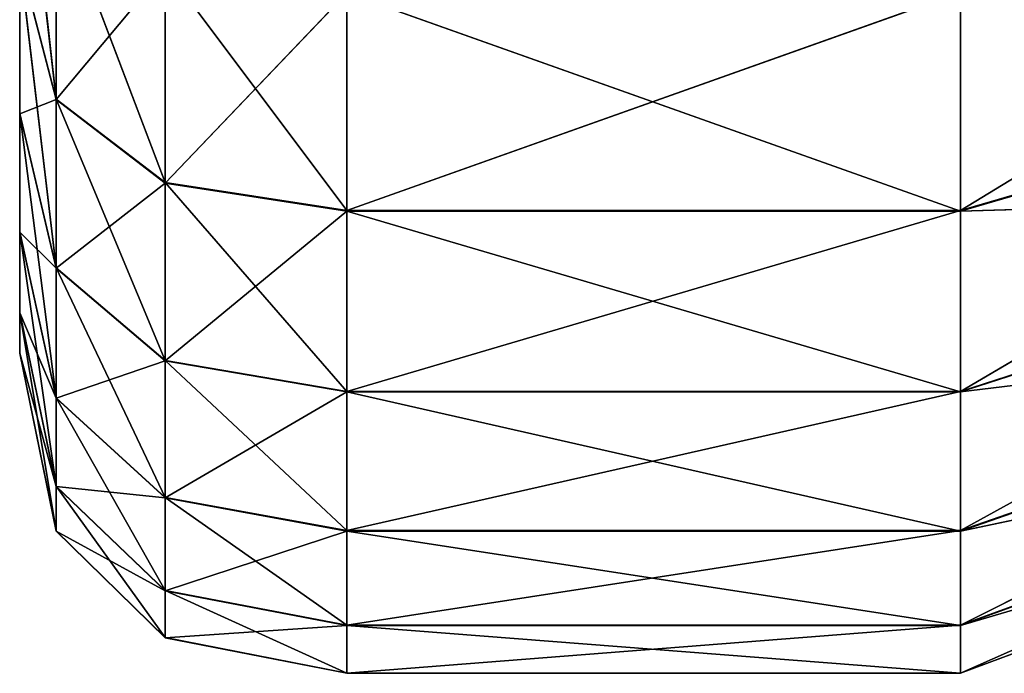
# Model space of a CAD drawing. Extents: x -434 to 496, y -460 to 477.
# Drawn here: x -245 to -240, y -140 to -137 of the extents above; entities that cross this region are included whole.
import ezdxf

# ---------------------------------------------------------------- set-up
doc = ezdxf.new("R2010")
doc.units = 0
doc.header["$MEASUREMENT"] = 0
doc.layers.get('0').update_dxf_attribs({"color": 13, "linetype": 'CONTINUOUS'})

# ---------------------------------------------------------------- blocks, each defined once
blk = doc.blocks.new('GROUP_12')
for p, q in [((0, 2.6823, 5.9152), (0, 11.5679, 1.636)), ((0.1741, 6.0943, 1.6352), (0, 7.683, 1.9272)), ((7.4471, 7.5536, 1.5074), (4.5069, 5.7977, 1.0193)), ((0.6964, 5.8719, 1.1732), (0.1741, 7.4311, 1.1106)), ((0.1741, 6.0943, 1.6352), (0.1741, 7.4311, 1.1106)), ((1.5668, 5.7977, 1.0193), (0.6964, 7.28, 0.6206)), ((0.6964, 5.8719, 1.1732), (0.6964, 7.28, 0.6206)), ((1.5668, 7.2296, 0.4572), (1.5668, 5.7977, 1.0193)), ((4.5069, 7.2296, 0.4572), (1.5668, 5.7977, 1.0193)), ((4.5069, 5.7977, 1.0193), (4.5069, 7.2296, 0.4572)), ((0, 6.4651, 2.4052), (0, 5.3321, 3.0593)), ((0, 4.3092, 3.8751), (0, 6.4651, 2.4052)), ((0, 2.6823, 5.9152), (0, 6.4651, 2.4052)), ((0, 6.4651, 2.4052), (0.1741, 6.0943, 1.6352)), ((0.1741, 4.8507, 2.3532), (0, 6.4651, 2.4052)), ((4.5069, 5.7977, 1.0193), (7.4471, 6.2746, 2.0094)), ((7.4471, 6.2746, 2.0094), (4.5069, 4.4655, 1.7884)), ((0.1741, 6.0943, 1.6352), (0.6964, 5.8719, 1.1732)), ((0.6964, 4.5618, 1.9296), (0.1741, 6.0943, 1.6352)), ((0.1741, 4.8507, 2.3532), (0.1741, 6.0943, 1.6352)), ((0.6964, 5.8719, 1.1732), (1.5668, 5.7977, 1.0193)), ((1.5668, 4.4655, 1.7884), (0.6964, 5.8719, 1.1732)), ((0.6964, 4.5618, 1.9296), (0.6964, 5.8719, 1.1732)), ((1.5668, 5.7977, 1.0193), (1.5668, 4.4655, 1.7884)), ((1.5668, 5.7977, 1.0193), (4.5069, 5.7977, 1.0193)), ((4.5069, 5.7977, 1.0193), (1.5668, 4.4655, 1.7884)), ((4.5069, 4.4655, 1.7884), (4.5069, 5.7977, 1.0193)), ((0, 5.3321, 3.0593), (0, 4.3092, 3.8751)), ((0, 5.3321, 3.0593), (0.1741, 4.8507, 2.3532)), ((0.1741, 3.7279, 3.2486), (0, 5.3321, 3.0593)), ((4.5069, 4.4655, 1.7884), (7.4471, 5.0846, 2.6964)), ((7.4471, 5.0846, 2.6964), (4.5069, 3.2629, 2.7475)), ((0.1741, 4.8507, 2.3532), (0.6964, 4.5618, 1.9296)), ((0.6964, 3.3792, 2.8727), (0.1741, 4.8507, 2.3532)), ((0.1741, 3.7279, 3.2486), (0.1741, 4.8507, 2.3532)), ((0.6964, 4.5618, 1.9296), (1.5668, 4.4655, 1.7884)), ((1.5668, 3.2629, 2.7475), (0.6964, 4.5618, 1.9296)), ((0.6964, 3.3792, 2.8727), (0.6964, 4.5618, 1.9296)), ((1.5668, 4.4655, 1.7884), (1.5668, 3.2629, 2.7475)), ((1.5668, 4.4655, 1.7884), (4.5069, 4.4655, 1.7884)), ((4.5069, 4.4655, 1.7884), (1.5668, 3.2629, 2.7475)), ((4.5069, 3.2629, 2.7475), (4.5069, 4.4655, 1.7884)), ((0, 4.3092, 3.8751), (0, 3.4193, 4.8341)), ((0, 2.6823, 5.9152), (0, 4.3092, 3.8751)), ((0, 4.3092, 3.8751), (0.1741, 3.7279, 3.2486)), ((0.1741, 2.7511, 4.3013), (0, 4.3092, 3.8751)), ((4.5069, 3.2629, 2.7475), (7.4471, 4.0104, 3.5531)), ((7.4471, 4.0104, 3.5531), (4.5069, 2.2166, 3.8751)), ((0.1741, 3.7279, 3.2486), (0.6964, 3.3792, 2.8727)), ((0.6964, 2.3503, 3.9816), (0.1741, 3.7279, 3.2486)), ((0.1741, 2.7511, 4.3013), (0.1741, 3.7279, 3.2486)), ((0, 3.4193, 4.8341), (0, 2.6823, 5.9152)), ((0, 3.4193, 15.7499), (0, 1.534, 10.9462)), ((0, 3.4193, 15.7499), (0, 2.6823, 5.9152)), ((0, 3.4193, 4.8341), (0.1741, 2.7511, 4.3013)), ((0.1741, 1.9422, 5.4879), (0, 3.4193, 4.8341)), ((0.6964, 3.3792, 2.8727), (1.5668, 3.2629, 2.7475)), ((1.5668, 2.2166, 3.8751), (0.6964, 3.3792, 2.8727)), ((0.6964, 2.3503, 3.9816), (0.6964, 3.3792, 2.8727)), ((1.5668, 3.2629, 2.7475), (1.5668, 2.2166, 3.8751)), ((1.5668, 3.2629, 2.7475), (4.5069, 3.2629, 2.7475)), ((4.5069, 3.2629, 2.7475), (1.5668, 2.2166, 3.8751)), ((4.5069, 2.2166, 3.8751), (4.5069, 3.2629, 2.7475)), ((4.5069, 2.2166, 3.8751), (7.4471, 3.0759, 4.5603)), ((7.4471, 3.0759, 4.5603), (4.5069, 1.3501, 5.146)), ((0.1741, 2.7511, 4.3013), (0.6964, 2.3503, 3.9816)), ((0.6964, 1.4981, 5.2315), (0.1741, 2.7511, 4.3013)), ((0.1741, 1.9422, 5.4879), (0.1741, 2.7511, 4.3013)), ((0, 2.6823, 5.9152), (0, 2.1146, 7.0939)), ((0, 1.7289, 8.3441), (0, 2.6823, 5.9152)), ((0, 1.534, 10.9462), (0, 2.6823, 5.9152)), ((0, 2.6823, 5.9152), (0.1741, 1.9422, 5.4879)), ((0.1741, 1.3191, 6.7817), (0, 2.6823, 5.9152)), ((0.6964, 2.3503, 3.9816), (1.5668, 2.2166, 3.8751)), ((1.5668, 1.3501, 5.146), (0.6964, 2.3503, 3.9816)), ((0.6964, 1.4981, 5.2315), (0.6964, 2.3503, 3.9816)), ((4.5069, 1.3501, 5.146), (7.4471, 2.3019, 5.6956)), ((7.4471, 2.3019, 5.6956), (4.5069, 0.6827, 6.532)), ((1.5668, 2.2166, 3.8751), (1.5668, 1.3501, 5.146)), ((1.5668, 2.2166, 3.8751), (4.5069, 2.2166, 3.8751)), ((4.5069, 2.2166, 3.8751), (1.5668, 1.3501, 5.146)), ((4.5069, 1.3501, 5.146), (4.5069, 2.2166, 3.8751)), ((0, 2.1146, 7.0939), (0, 1.7289, 8.3441)), ((0, 2.1146, 13.4902), (0, 1.534, 10.9462)), ((0, 2.1146, 7.0939), (0.1741, 1.3191, 6.7817)), ((0.1741, 0.8958, 8.154), (0, 2.1146, 7.0939)), ((0.1741, 1.9422, 5.4879), (0.6964, 1.4981, 5.2315)), ((0.6964, 0.8418, 6.5944), (0.1741, 1.9422, 5.4879)), ((0.1741, 1.3191, 6.7817), (0.1741, 1.9422, 5.4879)), ((0, 1.7289, 8.3441), (0, 1.534, 9.6379)), ((0, 1.534, 10.9462), (0, 1.7289, 8.3441)), ((0, 1.534, 10.9462), (0, 1.7289, 12.24)), ((0, 1.7289, 12.24), (0.1741, 0.8958, 12.4301)), ((0, 1.7289, 8.3441), (0.1741, 0.8958, 8.154)), ((0.1741, 0.6818, 9.574), (0, 1.7289, 8.3441)), ((4.5069, 0.6827, 6.532), (7.4471, 1.7057, 6.9335)), ((7.4471, 1.7057, 6.9335), (4.5069, 0.2293, 8.0019)), ((0, 1.534, 9.6379), (0, 1.534, 10.9462)), ((0, 1.534, 10.9462), (0.1741, 0.6818, 11.0101)), ((0.1741, 0.8958, 12.4301), (0, 1.534, 10.9462)), ((0, 1.534, 9.6379), (0.1741, 0.6818, 9.574)), ((0.1741, 0.6818, 11.0101), (0, 1.534, 9.6379)), ((0.6964, 1.4981, 5.2315), (1.5668, 1.3501, 5.146)), ((1.5668, 0.6827, 6.532), (0.6964, 1.4981, 5.2315)), ((0.6964, 0.8418, 6.5944), (0.6964, 1.4981, 5.2315)), ((1.5668, 1.3501, 5.146), (1.5668, 0.6827, 6.532)), ((1.5668, 1.3501, 5.146), (4.5069, 1.3501, 5.146)), ((4.5069, 1.3501, 5.146), (1.5668, 0.6827, 6.532)), ((4.5069, 0.6827, 6.532), (4.5069, 1.3501, 5.146)), ((0.1741, 1.3191, 13.8024), (0.1741, 0.8958, 12.4301)), ((0.1741, 1.3191, 6.7817), (0.6964, 0.8418, 6.5944)), ((0.6964, 0.3959, 8.0399), (0.1741, 1.3191, 6.7817)), ((0.1741, 0.8958, 8.154), (0.1741, 1.3191, 6.7817)), ((4.5069, 0.2293, 12.5822), (7.4471, 1.3007, 12.3377)), ((4.5069, 0.2293, 8.0019), (7.4471, 1.3007, 8.2464)), ((7.4471, 1.3007, 8.2464), (4.5069, 0, 9.5229)), ((4.5069, 0, 9.5229), (7.4471, 1.096, 9.605)), ((7.4471, 1.096, 9.605), (4.5069, 0, 11.0612)), ((4.5069, 0, 11.0612), (7.4471, 1.0959, 10.979)), ((7.4471, 1.0959, 10.979), (4.5069, 0.2293, 12.5822)), ((0.1741, 0.8958, 12.4301), (0.6964, 0.3959, 12.5442)), ((0.6964, 0.8418, 13.9897), (0.1741, 0.8958, 12.4301)), ((0.1741, 0.8958, 12.4301), (0.1741, 0.6818, 11.0101)), ((0.1741, 0.8958, 8.154), (0.6964, 0.3959, 8.0399)), ((0.6964, 0.1704, 9.5357), (0.1741, 0.8958, 8.154)), ((0.1741, 0.6818, 9.574), (0.1741, 0.8958, 8.154)), ((0.6964, 0.8418, 13.9897), (0.6964, 0.3959, 12.5442)), ((0.6964, 0.8418, 6.5944), (1.5668, 0.6827, 6.532)), ((1.5668, 0.2293, 8.0019), (0.6964, 0.8418, 6.5944)), ((0.6964, 0.3959, 8.0399), (0.6964, 0.8418, 6.5944)), ((0.1741, 0.6818, 11.0101), (0.6964, 0.1704, 11.0484)), ((0.6964, 0.3959, 12.5442), (0.1741, 0.6818, 11.0101)), ((0.1741, 0.6818, 9.574), (0.6964, 0.1704, 9.5357)), ((0.6964, 0.1704, 11.0484), (0.1741, 0.6818, 9.574)), ((0.1741, 0.6818, 11.0101), (0.1741, 0.6818, 9.574)), ((1.5668, 0.6827, 14.0522), (0.6964, 0.3959, 12.5442)), ((1.5668, 0.2293, 12.5822), (1.5668, 0.6827, 14.0522)), ((1.5668, 0.6827, 6.532), (1.5668, 0.2293, 8.0019)), ((4.5069, 0.2293, 12.5822), (1.5668, 0.6827, 14.0522)), ((1.5668, 0.6827, 6.532), (4.5069, 0.6827, 6.532)), ((4.5069, 0.6827, 6.532), (1.5668, 0.2293, 8.0019)), ((4.5069, 0.6827, 14.0522), (4.5069, 0.2293, 12.5822)), ((4.5069, 0.2293, 8.0019), (4.5069, 0.6827, 6.532)), ((0.6964, 0.3959, 12.5442), (1.5668, 0.2293, 12.5822)), ((0.6964, 0.3959, 12.5442), (0.6964, 0.1704, 11.0484)), ((0.6964, 0.3959, 8.0399), (1.5668, 0.2293, 8.0019)), ((1.5668, 0, 9.5229), (0.6964, 0.3959, 8.0399)), ((0.6964, 0.1704, 9.5357), (0.6964, 0.3959, 8.0399)), ((1.5668, 0.2293, 12.5822), (0.6964, 0.1704, 11.0484)), ((1.5668, 0, 11.0612), (1.5668, 0.2293, 12.5822)), ((1.5668, 0.2293, 8.0019), (1.5668, 0, 9.5229)), ((1.5668, 0.2293, 12.5822), (4.5069, 0.2293, 12.5822)), ((4.5069, 0, 11.0612), (1.5668, 0.2293, 12.5822)), ((1.5668, 0.2293, 8.0019), (4.5069, 0.2293, 8.0019)), ((4.5069, 0.2293, 8.0019), (1.5668, 0, 9.5229)), ((4.5069, 0.2293, 12.5822), (4.5069, 0, 11.0612)), ((4.5069, 0, 9.5229), (4.5069, 0.2293, 8.0019)), ((0.6964, 0.1704, 11.0484), (1.5668, 0, 11.0612)), ((0.6964, 0.1704, 9.5357), (1.5668, 0, 9.5229)), ((1.5668, 0, 11.0612), (0.6964, 0.1704, 9.5357)), ((0.6964, 0.1704, 11.0484), (0.6964, 0.1704, 9.5357)), ((1.5668, 0, 9.5229), (1.5668, 0, 11.0612)), ((1.5668, 0, 11.0612), (4.5069, 0, 11.0612)), ((1.5668, 0, 9.5229), (4.5069, 0, 9.5229)), ((4.5069, 0, 9.5229), (1.5668, 0, 11.0612)), ((4.5069, 0, 11.0612), (4.5069, 0, 9.5229))]:
    blk.add_line(p, q)
mesh = blk.add_polyface()
corners = [(0, 11.5679, 1.636), (0, 6.4651, 2.4052), (0, 2.6823, 5.9152)]
mesh.append_faces([[corners[k] for k in face] for face in [(0, 1, 2)]])
mesh = blk.add_polyface()
corners = [(0, 11.5679, 1.636), (0, 2.6823, 5.9152), (0, 3.4193, 15.7499)]
mesh.append_faces([[corners[k] for k in face] for face in [(0, 1, 2)]])
mesh = blk.add_polyface()
corners = [(0, 7.683, 1.9272), (0.1741, 7.4311, 1.1106), (0.1741, 6.0943, 1.6352)]
mesh.append_faces([[corners[k] for k in face] for face in [(0, 1, 2)]])
mesh = blk.add_polyface()
corners = [(0, 7.683, 1.9272), (0.1741, 6.0943, 1.6352), (0, 6.4651, 2.4052)]
mesh.append_faces([[corners[k] for k in face] for face in [(0, 1, 2)]])
mesh = blk.add_polyface()
corners = [(7.4471, 7.5536, 1.5074), (4.5069, 5.7977, 1.0193), (4.5069, 7.2296, 0.4572)]
mesh.append_faces([[corners[k] for k in face] for face in [(0, 1, 2)]])
mesh = blk.add_polyface()
corners = [(7.4471, 6.2746, 2.0094), (4.5069, 5.7977, 1.0193), (7.4471, 7.5536, 1.5074)]
mesh.append_faces([[corners[k] for k in face] for face in [(0, 1, 2)]])
mesh = blk.add_polyface()
corners = [(0.1741, 7.4311, 1.1106), (0.6964, 7.28, 0.6206), (0.6964, 5.8719, 1.1732)]
mesh.append_faces([[corners[k] for k in face] for face in [(0, 1, 2)]])
mesh = blk.add_polyface()
corners = [(0.1741, 7.4311, 1.1106), (0.6964, 5.8719, 1.1732), (0.1741, 6.0943, 1.6352)]
mesh.append_faces([[corners[k] for k in face] for face in [(0, 1, 2)]])
mesh = blk.add_polyface()
corners = [(1.5668, 5.7977, 1.0193), (0.6964, 7.28, 0.6206), (1.5668, 7.2296, 0.4572)]
mesh.append_faces([[corners[k] for k in face] for face in [(0, 1, 2)]])
mesh = blk.add_polyface()
corners = [(1.5668, 5.7977, 1.0193), (0.6964, 5.8719, 1.1732), (0.6964, 7.28, 0.6206)]
mesh.append_faces([[corners[k] for k in face] for face in [(0, 1, 2)]])
mesh = blk.add_polyface()
corners = [(4.5069, 7.2296, 0.4572), (1.5668, 5.7977, 1.0193), (1.5668, 7.2296, 0.4572)]
mesh.append_faces([[corners[k] for k in face] for face in [(0, 1, 2)]])
mesh = blk.add_polyface()
corners = [(4.5069, 5.7977, 1.0193), (1.5668, 5.7977, 1.0193), (4.5069, 7.2296, 0.4572)]
mesh.append_faces([[corners[k] for k in face] for face in [(0, 1, 2)]])
mesh = blk.add_polyface()
corners = [(0, 6.4651, 2.4052), (0, 5.3321, 3.0593), (0, 4.3092, 3.8751)]
mesh.append_faces([[corners[k] for k in face] for face in [(0, 1, 2)]])
mesh = blk.add_polyface()
corners = [(0, 6.4651, 2.4052), (0, 4.3092, 3.8751), (0, 2.6823, 5.9152)]
mesh.append_faces([[corners[k] for k in face] for face in [(0, 1, 2)]])
mesh = blk.add_polyface()
corners = [(0, 6.4651, 2.4052), (0.1741, 6.0943, 1.6352), (0.1741, 4.8507, 2.3532)]
mesh.append_faces([[corners[k] for k in face] for face in [(0, 1, 2)]])
mesh = blk.add_polyface()
corners = [(0, 6.4651, 2.4052), (0.1741, 4.8507, 2.3532), (0, 5.3321, 3.0593)]
mesh.append_faces([[corners[k] for k in face] for face in [(0, 1, 2)]])
mesh = blk.add_polyface()
corners = [(7.4471, 6.2746, 2.0094), (4.5069, 4.4655, 1.7884), (4.5069, 5.7977, 1.0193)]
mesh.append_faces([[corners[k] for k in face] for face in [(0, 1, 2)]])
mesh = blk.add_polyface()
corners = [(7.4471, 5.0846, 2.6964), (4.5069, 4.4655, 1.7884), (7.4471, 6.2746, 2.0094)]
mesh.append_faces([[corners[k] for k in face] for face in [(0, 1, 2)]])
mesh = blk.add_polyface()
corners = [(0.1741, 6.0943, 1.6352), (0.6964, 5.8719, 1.1732), (0.6964, 4.5618, 1.9296)]
mesh.append_faces([[corners[k] for k in face] for face in [(0, 1, 2)]])
mesh = blk.add_polyface()
corners = [(0.1741, 6.0943, 1.6352), (0.6964, 4.5618, 1.9296), (0.1741, 4.8507, 2.3532)]
mesh.append_faces([[corners[k] for k in face] for face in [(0, 1, 2)]])
mesh = blk.add_polyface()
corners = [(1.5668, 4.4655, 1.7884), (0.6964, 5.8719, 1.1732), (1.5668, 5.7977, 1.0193)]
mesh.append_faces([[corners[k] for k in face] for face in [(0, 1, 2)]])
mesh = blk.add_polyface()
corners = [(1.5668, 4.4655, 1.7884), (0.6964, 4.5618, 1.9296), (0.6964, 5.8719, 1.1732)]
mesh.append_faces([[corners[k] for k in face] for face in [(0, 1, 2)]])
mesh = blk.add_polyface()
corners = [(4.5069, 5.7977, 1.0193), (1.5668, 4.4655, 1.7884), (1.5668, 5.7977, 1.0193)]
mesh.append_faces([[corners[k] for k in face] for face in [(0, 1, 2)]])
mesh = blk.add_polyface()
corners = [(4.5069, 4.4655, 1.7884), (1.5668, 4.4655, 1.7884), (4.5069, 5.7977, 1.0193)]
mesh.append_faces([[corners[k] for k in face] for face in [(0, 1, 2)]])
mesh = blk.add_polyface()
corners = [(0, 5.3321, 3.0593), (0.1741, 4.8507, 2.3532), (0.1741, 3.7279, 3.2486)]
mesh.append_faces([[corners[k] for k in face] for face in [(0, 1, 2)]])
mesh = blk.add_polyface()
corners = [(0, 5.3321, 3.0593), (0.1741, 3.7279, 3.2486), (0, 4.3092, 3.8751)]
mesh.append_faces([[corners[k] for k in face] for face in [(0, 1, 2)]])
mesh = blk.add_polyface()
corners = [(7.4471, 5.0846, 2.6964), (4.5069, 3.2629, 2.7475), (4.5069, 4.4655, 1.7884)]
mesh.append_faces([[corners[k] for k in face] for face in [(0, 1, 2)]])
mesh = blk.add_polyface()
corners = [(7.4471, 4.0104, 3.5531), (4.5069, 3.2629, 2.7475), (7.4471, 5.0846, 2.6964)]
mesh.append_faces([[corners[k] for k in face] for face in [(0, 1, 2)]])
mesh = blk.add_polyface()
corners = [(0.1741, 4.8507, 2.3532), (0.6964, 4.5618, 1.9296), (0.6964, 3.3792, 2.8727)]
mesh.append_faces([[corners[k] for k in face] for face in [(0, 1, 2)]])
mesh = blk.add_polyface()
corners = [(0.1741, 4.8507, 2.3532), (0.6964, 3.3792, 2.8727), (0.1741, 3.7279, 3.2486)]
mesh.append_faces([[corners[k] for k in face] for face in [(0, 1, 2)]])
mesh = blk.add_polyface()
corners = [(1.5668, 3.2629, 2.7475), (0.6964, 4.5618, 1.9296), (1.5668, 4.4655, 1.7884)]
mesh.append_faces([[corners[k] for k in face] for face in [(0, 1, 2)]])
mesh = blk.add_polyface()
corners = [(1.5668, 3.2629, 2.7475), (0.6964, 3.3792, 2.8727), (0.6964, 4.5618, 1.9296)]
mesh.append_faces([[corners[k] for k in face] for face in [(0, 1, 2)]])
mesh = blk.add_polyface()
corners = [(4.5069, 4.4655, 1.7884), (1.5668, 3.2629, 2.7475), (1.5668, 4.4655, 1.7884)]
mesh.append_faces([[corners[k] for k in face] for face in [(0, 1, 2)]])
mesh = blk.add_polyface()
corners = [(4.5069, 3.2629, 2.7475), (1.5668, 3.2629, 2.7475), (4.5069, 4.4655, 1.7884)]
mesh.append_faces([[corners[k] for k in face] for face in [(0, 1, 2)]])
mesh = blk.add_polyface()
corners = [(0, 4.3092, 3.8751), (0, 3.4193, 4.8341), (0, 2.6823, 5.9152)]
mesh.append_faces([[corners[k] for k in face] for face in [(0, 1, 2)]])
mesh = blk.add_polyface()
corners = [(0, 4.3092, 3.8751), (0.1741, 3.7279, 3.2486), (0.1741, 2.7511, 4.3013)]
mesh.append_faces([[corners[k] for k in face] for face in [(0, 1, 2)]])
mesh = blk.add_polyface()
corners = [(0, 4.3092, 3.8751), (0.1741, 2.7511, 4.3013), (0, 3.4193, 4.8341)]
mesh.append_faces([[corners[k] for k in face] for face in [(0, 1, 2)]])
mesh = blk.add_polyface()
corners = [(4.5069, 2.2166, 3.8751), (4.5069, 3.2629, 2.7475), (7.4471, 4.0104, 3.5531)]
mesh.append_faces([[corners[k] for k in face] for face in [(0, 1, 2)]])
mesh = blk.add_polyface()
corners = [(7.4471, 3.0759, 4.5603), (4.5069, 2.2166, 3.8751), (7.4471, 4.0104, 3.5531)]
mesh.append_faces([[corners[k] for k in face] for face in [(0, 1, 2)]])
mesh = blk.add_polyface()
corners = [(0.1741, 3.7279, 3.2486), (0.6964, 3.3792, 2.8727), (0.6964, 2.3503, 3.9816)]
mesh.append_faces([[corners[k] for k in face] for face in [(0, 1, 2)]])
mesh = blk.add_polyface()
corners = [(0.1741, 3.7279, 3.2486), (0.6964, 2.3503, 3.9816), (0.1741, 2.7511, 4.3013)]
mesh.append_faces([[corners[k] for k in face] for face in [(0, 1, 2)]])
mesh = blk.add_polyface()
corners = [(0, 3.4193, 15.7499), (0, 1.534, 10.9462), (0, 2.1146, 13.4902)]
mesh.append_faces([[corners[k] for k in face] for face in [(0, 1, 2)]])
mesh = blk.add_polyface()
corners = [(0, 3.4193, 15.7499), (0, 2.6823, 5.9152), (0, 1.534, 10.9462)]
mesh.append_faces([[corners[k] for k in face] for face in [(0, 1, 2)]])
mesh = blk.add_polyface()
corners = [(0, 3.4193, 4.8341), (0.1741, 2.7511, 4.3013), (0.1741, 1.9422, 5.4879)]
mesh.append_faces([[corners[k] for k in face] for face in [(0, 1, 2)]])
mesh = blk.add_polyface()
corners = [(0, 3.4193, 4.8341), (0.1741, 1.9422, 5.4879), (0, 2.6823, 5.9152)]
mesh.append_faces([[corners[k] for k in face] for face in [(0, 1, 2)]])
mesh = blk.add_polyface()
corners = [(1.5668, 2.2166, 3.8751), (0.6964, 3.3792, 2.8727), (1.5668, 3.2629, 2.7475)]
mesh.append_faces([[corners[k] for k in face] for face in [(0, 1, 2)]])
mesh = blk.add_polyface()
corners = [(0.6964, 2.3503, 3.9816), (0.6964, 3.3792, 2.8727), (1.5668, 2.2166, 3.8751)]
mesh.append_faces([[corners[k] for k in face] for face in [(0, 1, 2)]])
mesh = blk.add_polyface()
corners = [(1.5668, 2.2166, 3.8751), (1.5668, 3.2629, 2.7475), (4.5069, 3.2629, 2.7475)]
mesh.append_faces([[corners[k] for k in face] for face in [(0, 1, 2)]])
mesh = blk.add_polyface()
corners = [(1.5668, 2.2166, 3.8751), (4.5069, 3.2629, 2.7475), (4.5069, 2.2166, 3.8751)]
mesh.append_faces([[corners[k] for k in face] for face in [(0, 1, 2)]])
mesh = blk.add_polyface()
corners = [(4.5069, 1.3501, 5.146), (4.5069, 2.2166, 3.8751), (7.4471, 3.0759, 4.5603)]
mesh.append_faces([[corners[k] for k in face] for face in [(0, 1, 2)]])
mesh = blk.add_polyface()
corners = [(7.4471, 2.3019, 5.6956), (4.5069, 1.3501, 5.146), (7.4471, 3.0759, 4.5603)]
mesh.append_faces([[corners[k] for k in face] for face in [(0, 1, 2)]])
mesh = blk.add_polyface()
corners = [(0.1741, 2.7511, 4.3013), (0.6964, 2.3503, 3.9816), (0.6964, 1.4981, 5.2315)]
mesh.append_faces([[corners[k] for k in face] for face in [(0, 1, 2)]])
mesh = blk.add_polyface()
corners = [(0.1741, 2.7511, 4.3013), (0.6964, 1.4981, 5.2315), (0.1741, 1.9422, 5.4879)]
mesh.append_faces([[corners[k] for k in face] for face in [(0, 1, 2)]])
mesh = blk.add_polyface()
corners = [(0, 2.6823, 5.9152), (0, 2.1146, 7.0939), (0, 1.7289, 8.3441)]
mesh.append_faces([[corners[k] for k in face] for face in [(0, 1, 2)]])
mesh = blk.add_polyface()
corners = [(0, 2.6823, 5.9152), (0, 1.7289, 8.3441), (0, 1.534, 10.9462)]
mesh.append_faces([[corners[k] for k in face] for face in [(0, 1, 2)]])
mesh = blk.add_polyface()
corners = [(0, 2.6823, 5.9152), (0.1741, 1.9422, 5.4879), (0.1741, 1.3191, 6.7817)]
mesh.append_faces([[corners[k] for k in face] for face in [(0, 1, 2)]])
mesh = blk.add_polyface()
corners = [(0, 2.6823, 5.9152), (0.1741, 1.3191, 6.7817), (0, 2.1146, 7.0939)]
mesh.append_faces([[corners[k] for k in face] for face in [(0, 1, 2)]])
mesh = blk.add_polyface()
corners = [(1.5668, 1.3501, 5.146), (0.6964, 2.3503, 3.9816), (1.5668, 2.2166, 3.8751)]
mesh.append_faces([[corners[k] for k in face] for face in [(0, 1, 2)]])
mesh = blk.add_polyface()
corners = [(0.6964, 1.4981, 5.2315), (0.6964, 2.3503, 3.9816), (1.5668, 1.3501, 5.146)]
mesh.append_faces([[corners[k] for k in face] for face in [(0, 1, 2)]])
mesh = blk.add_polyface()
corners = [(4.5069, 0.6827, 6.532), (4.5069, 1.3501, 5.146), (7.4471, 2.3019, 5.6956)]
mesh.append_faces([[corners[k] for k in face] for face in [(0, 1, 2)]])
mesh = blk.add_polyface()
corners = [(7.4471, 1.7057, 6.9335), (4.5069, 0.6827, 6.532), (7.4471, 2.3019, 5.6956)]
mesh.append_faces([[corners[k] for k in face] for face in [(0, 1, 2)]])
mesh = blk.add_polyface()
corners = [(1.5668, 1.3501, 5.146), (1.5668, 2.2166, 3.8751), (4.5069, 2.2166, 3.8751)]
mesh.append_faces([[corners[k] for k in face] for face in [(0, 1, 2)]])
mesh = blk.add_polyface()
corners = [(1.5668, 1.3501, 5.146), (4.5069, 2.2166, 3.8751), (4.5069, 1.3501, 5.146)]
mesh.append_faces([[corners[k] for k in face] for face in [(0, 1, 2)]])
mesh = blk.add_polyface()
corners = [(0, 2.1146, 13.4902), (0, 1.534, 10.9462), (0, 1.7289, 12.24)]
mesh.append_faces([[corners[k] for k in face] for face in [(0, 1, 2)]])
mesh = blk.add_polyface()
corners = [(0, 2.1146, 7.0939), (0.1741, 1.3191, 6.7817), (0.1741, 0.8958, 8.154)]
mesh.append_faces([[corners[k] for k in face] for face in [(0, 1, 2)]])
mesh = blk.add_polyface()
corners = [(0, 2.1146, 7.0939), (0.1741, 0.8958, 8.154), (0, 1.7289, 8.3441)]
mesh.append_faces([[corners[k] for k in face] for face in [(0, 1, 2)]])
mesh = blk.add_polyface()
corners = [(0.1741, 1.9422, 5.4879), (0.6964, 1.4981, 5.2315), (0.6964, 0.8418, 6.5944)]
mesh.append_faces([[corners[k] for k in face] for face in [(0, 1, 2)]])
mesh = blk.add_polyface()
corners = [(0.1741, 1.9422, 5.4879), (0.6964, 0.8418, 6.5944), (0.1741, 1.3191, 6.7817)]
mesh.append_faces([[corners[k] for k in face] for face in [(0, 1, 2)]])
mesh = blk.add_polyface()
corners = [(0, 1.7289, 8.3441), (0, 1.534, 9.6379), (0, 1.534, 10.9462)]
mesh.append_faces([[corners[k] for k in face] for face in [(0, 1, 2)]])
mesh = blk.add_polyface()
corners = [(0, 1.7289, 12.24), (0.1741, 0.8958, 12.4301), (0.1741, 1.3191, 13.8024)]
mesh.append_faces([[corners[k] for k in face] for face in [(0, 1, 2)]])
mesh = blk.add_polyface()
corners = [(0, 1.7289, 12.24), (0, 1.534, 10.9462), (0.1741, 0.8958, 12.4301)]
mesh.append_faces([[corners[k] for k in face] for face in [(0, 1, 2)]])
mesh = blk.add_polyface()
corners = [(0, 1.7289, 8.3441), (0.1741, 0.8958, 8.154), (0.1741, 0.6818, 9.574)]
mesh.append_faces([[corners[k] for k in face] for face in [(0, 1, 2)]])
mesh = blk.add_polyface()
corners = [(0, 1.7289, 8.3441), (0.1741, 0.6818, 9.574), (0, 1.534, 9.6379)]
mesh.append_faces([[corners[k] for k in face] for face in [(0, 1, 2)]])
mesh = blk.add_polyface()
corners = [(4.5069, 0.6827, 14.0522), (7.4471, 1.3007, 12.3377), (7.4471, 1.7057, 13.6506)]
mesh.append_faces([[corners[k] for k in face] for face in [(0, 1, 2)]])
mesh = blk.add_polyface()
corners = [(4.5069, 0.2293, 8.0019), (4.5069, 0.6827, 6.532), (7.4471, 1.7057, 6.9335)]
mesh.append_faces([[corners[k] for k in face] for face in [(0, 1, 2)]])
mesh = blk.add_polyface()
corners = [(7.4471, 1.3007, 8.2464), (4.5069, 0.2293, 8.0019), (7.4471, 1.7057, 6.9335)]
mesh.append_faces([[corners[k] for k in face] for face in [(0, 1, 2)]])
mesh = blk.add_polyface()
corners = [(0, 1.534, 10.9462), (0.1741, 0.6818, 11.0101), (0.1741, 0.8958, 12.4301)]
mesh.append_faces([[corners[k] for k in face] for face in [(0, 1, 2)]])
mesh = blk.add_polyface()
corners = [(0, 1.534, 9.6379), (0.1741, 0.6818, 9.574), (0.1741, 0.6818, 11.0101)]
mesh.append_faces([[corners[k] for k in face] for face in [(0, 1, 2)]])
mesh = blk.add_polyface()
corners = [(0, 1.534, 9.6379), (0.1741, 0.6818, 11.0101), (0, 1.534, 10.9462)]
mesh.append_faces([[corners[k] for k in face] for face in [(0, 1, 2)]])
mesh = blk.add_polyface()
corners = [(1.5668, 0.6827, 6.532), (0.6964, 1.4981, 5.2315), (1.5668, 1.3501, 5.146)]
mesh.append_faces([[corners[k] for k in face] for face in [(0, 1, 2)]])
mesh = blk.add_polyface()
corners = [(0.6964, 0.8418, 6.5944), (0.6964, 1.4981, 5.2315), (1.5668, 0.6827, 6.532)]
mesh.append_faces([[corners[k] for k in face] for face in [(0, 1, 2)]])
mesh = blk.add_polyface()
corners = [(1.5668, 0.6827, 6.532), (1.5668, 1.3501, 5.146), (4.5069, 1.3501, 5.146)]
mesh.append_faces([[corners[k] for k in face] for face in [(0, 1, 2)]])
mesh = blk.add_polyface()
corners = [(1.5668, 0.6827, 6.532), (4.5069, 1.3501, 5.146), (4.5069, 0.6827, 6.532)]
mesh.append_faces([[corners[k] for k in face] for face in [(0, 1, 2)]])
mesh = blk.add_polyface()
corners = [(0.1741, 1.3191, 13.8024), (0.1741, 0.8958, 12.4301), (0.6964, 0.8418, 13.9897)]
mesh.append_faces([[corners[k] for k in face] for face in [(0, 1, 2)]])
mesh = blk.add_polyface()
corners = [(0.1741, 1.3191, 6.7817), (0.6964, 0.8418, 6.5944), (0.6964, 0.3959, 8.0399)]
mesh.append_faces([[corners[k] for k in face] for face in [(0, 1, 2)]])
mesh = blk.add_polyface()
corners = [(0.1741, 1.3191, 6.7817), (0.6964, 0.3959, 8.0399), (0.1741, 0.8958, 8.154)]
mesh.append_faces([[corners[k] for k in face] for face in [(0, 1, 2)]])
mesh = blk.add_polyface()
corners = [(4.5069, 0.6827, 14.0522), (4.5069, 0.2293, 12.5822), (7.4471, 1.3007, 12.3377)]
mesh.append_faces([[corners[k] for k in face] for face in [(0, 1, 2)]])
mesh = blk.add_polyface()
corners = [(4.5069, 0.2293, 12.5822), (7.4471, 1.0959, 10.979), (7.4471, 1.3007, 12.3377)]
mesh.append_faces([[corners[k] for k in face] for face in [(0, 1, 2)]])
mesh = blk.add_polyface()
corners = [(4.5069, 0, 9.5229), (4.5069, 0.2293, 8.0019), (7.4471, 1.3007, 8.2464)]
mesh.append_faces([[corners[k] for k in face] for face in [(0, 1, 2)]])
mesh = blk.add_polyface()
corners = [(7.4471, 1.096, 9.605), (4.5069, 0, 9.5229), (7.4471, 1.3007, 8.2464)]
mesh.append_faces([[corners[k] for k in face] for face in [(0, 1, 2)]])
mesh = blk.add_polyface()
corners = [(4.5069, 0, 11.0612), (4.5069, 0, 9.5229), (7.4471, 1.096, 9.605)]
mesh.append_faces([[corners[k] for k in face] for face in [(0, 1, 2)]])
mesh = blk.add_polyface()
corners = [(4.5069, 0, 11.0612), (7.4471, 1.096, 9.605), (7.4471, 1.0959, 10.979)]
mesh.append_faces([[corners[k] for k in face] for face in [(0, 1, 2)]])
mesh = blk.add_polyface()
corners = [(4.5069, 0.2293, 12.5822), (4.5069, 0, 11.0612), (7.4471, 1.0959, 10.979)]
mesh.append_faces([[corners[k] for k in face] for face in [(0, 1, 2)]])
mesh = blk.add_polyface()
corners = [(0.1741, 0.8958, 12.4301), (0.6964, 0.3959, 12.5442), (0.6964, 0.8418, 13.9897)]
mesh.append_faces([[corners[k] for k in face] for face in [(0, 1, 2)]])
mesh = blk.add_polyface()
corners = [(0.6964, 0.3959, 12.5442), (0.1741, 0.8958, 12.4301), (0.1741, 0.6818, 11.0101)]
mesh.append_faces([[corners[k] for k in face] for face in [(0, 1, 2)]])
mesh = blk.add_polyface()
corners = [(0.6964, 0.1704, 9.5357), (0.1741, 0.8958, 8.154), (0.6964, 0.3959, 8.0399)]
mesh.append_faces([[corners[k] for k in face] for face in [(0, 1, 2)]])
mesh = blk.add_polyface()
corners = [(0.1741, 0.6818, 9.574), (0.1741, 0.8958, 8.154), (0.6964, 0.1704, 9.5357)]
mesh.append_faces([[corners[k] for k in face] for face in [(0, 1, 2)]])
mesh = blk.add_polyface()
corners = [(1.5668, 0.6827, 14.0522), (0.6964, 0.8418, 13.9897), (0.6964, 0.3959, 12.5442)]
mesh.append_faces([[corners[k] for k in face] for face in [(0, 1, 2)]])
mesh = blk.add_polyface()
corners = [(1.5668, 0.2293, 8.0019), (0.6964, 0.8418, 6.5944), (1.5668, 0.6827, 6.532)]
mesh.append_faces([[corners[k] for k in face] for face in [(0, 1, 2)]])
mesh = blk.add_polyface()
corners = [(0.6964, 0.3959, 8.0399), (0.6964, 0.8418, 6.5944), (1.5668, 0.2293, 8.0019)]
mesh.append_faces([[corners[k] for k in face] for face in [(0, 1, 2)]])
mesh = blk.add_polyface()
corners = [(0.6964, 0.3959, 12.5442), (0.1741, 0.6818, 11.0101), (0.6964, 0.1704, 11.0484)]
mesh.append_faces([[corners[k] for k in face] for face in [(0, 1, 2)]])
mesh = blk.add_polyface()
corners = [(0.6964, 0.1704, 11.0484), (0.1741, 0.6818, 9.574), (0.6964, 0.1704, 9.5357)]
mesh.append_faces([[corners[k] for k in face] for face in [(0, 1, 2)]])
mesh = blk.add_polyface()
corners = [(0.6964, 0.1704, 11.0484), (0.1741, 0.6818, 11.0101), (0.1741, 0.6818, 9.574)]
mesh.append_faces([[corners[k] for k in face] for face in [(0, 1, 2)]])
mesh = blk.add_polyface()
corners = [(1.5668, 0.6827, 14.0522), (0.6964, 0.3959, 12.5442), (1.5668, 0.2293, 12.5822)]
mesh.append_faces([[corners[k] for k in face] for face in [(0, 1, 2)]])
mesh = blk.add_polyface()
corners = [(1.5668, 0.6827, 14.0522), (1.5668, 0.2293, 12.5822), (4.5069, 0.2293, 12.5822)]
mesh.append_faces([[corners[k] for k in face] for face in [(0, 1, 2)]])
mesh = blk.add_polyface()
corners = [(1.5668, 0.6827, 14.0522), (4.5069, 0.2293, 12.5822), (4.5069, 0.6827, 14.0522)]
mesh.append_faces([[corners[k] for k in face] for face in [(0, 1, 2)]])
mesh = blk.add_polyface()
corners = [(1.5668, 0.2293, 8.0019), (1.5668, 0.6827, 6.532), (4.5069, 0.6827, 6.532)]
mesh.append_faces([[corners[k] for k in face] for face in [(0, 1, 2)]])
mesh = blk.add_polyface()
corners = [(1.5668, 0.2293, 8.0019), (4.5069, 0.6827, 6.532), (4.5069, 0.2293, 8.0019)]
mesh.append_faces([[corners[k] for k in face] for face in [(0, 1, 2)]])
mesh = blk.add_polyface()
corners = [(1.5668, 0.2293, 12.5822), (0.6964, 0.3959, 12.5442), (0.6964, 0.1704, 11.0484)]
mesh.append_faces([[corners[k] for k in face] for face in [(0, 1, 2)]])
mesh = blk.add_polyface()
corners = [(1.5668, 0, 9.5229), (0.6964, 0.3959, 8.0399), (1.5668, 0.2293, 8.0019)]
mesh.append_faces([[corners[k] for k in face] for face in [(0, 1, 2)]])
mesh = blk.add_polyface()
corners = [(0.6964, 0.1704, 9.5357), (0.6964, 0.3959, 8.0399), (1.5668, 0, 9.5229)]
mesh.append_faces([[corners[k] for k in face] for face in [(0, 1, 2)]])
mesh = blk.add_polyface()
corners = [(1.5668, 0.2293, 12.5822), (0.6964, 0.1704, 11.0484), (1.5668, 0, 11.0612)]
mesh.append_faces([[corners[k] for k in face] for face in [(0, 1, 2)]])
mesh = blk.add_polyface()
corners = [(1.5668, 0.2293, 12.5822), (1.5668, 0, 11.0612), (4.5069, 0, 11.0612)]
mesh.append_faces([[corners[k] for k in face] for face in [(0, 1, 2)]])
mesh = blk.add_polyface()
corners = [(1.5668, 0.2293, 12.5822), (4.5069, 0, 11.0612), (4.5069, 0.2293, 12.5822)]
mesh.append_faces([[corners[k] for k in face] for face in [(0, 1, 2)]])
mesh = blk.add_polyface()
corners = [(1.5668, 0, 9.5229), (1.5668, 0.2293, 8.0019), (4.5069, 0.2293, 8.0019)]
mesh.append_faces([[corners[k] for k in face] for face in [(0, 1, 2)]])
mesh = blk.add_polyface()
corners = [(1.5668, 0, 9.5229), (4.5069, 0.2293, 8.0019), (4.5069, 0, 9.5229)]
mesh.append_faces([[corners[k] for k in face] for face in [(0, 1, 2)]])
mesh = blk.add_polyface()
corners = [(1.5668, 0, 11.0612), (0.6964, 0.1704, 9.5357), (1.5668, 0, 9.5229)]
mesh.append_faces([[corners[k] for k in face] for face in [(0, 1, 2)]])
mesh = blk.add_polyface()
corners = [(1.5668, 0, 11.0612), (0.6964, 0.1704, 11.0484), (0.6964, 0.1704, 9.5357)]
mesh.append_faces([[corners[k] for k in face] for face in [(0, 1, 2)]])
mesh = blk.add_polyface()
corners = [(1.5668, 0, 11.0612), (1.5668, 0, 9.5229), (4.5069, 0, 9.5229)]
mesh.append_faces([[corners[k] for k in face] for face in [(0, 1, 2)]])
mesh = blk.add_polyface()
corners = [(1.5668, 0, 11.0612), (4.5069, 0, 9.5229), (4.5069, 0, 11.0612)]
mesh.append_faces([[corners[k] for k in face] for face in [(0, 1, 2)]])
blk = doc.blocks.new('GROUP_21')
blk.add_blockref('GROUP_12', (0, 65.4067, 2.6201))
blk = doc.blocks.new('GROUP_13')
at = {"extrusion": (0, 0.679441, 0.73373), "rotation": 180}
blk.add_blockref('GROUP_21', (0, 33.6127, 31.8512), dxfattribs=at)

msp = doc.modelspace()

# ---------------------------------------------------------------- block references
at = {"color": 250, "extrusion": (0, -0.29404, 0.955793)}
msp.add_blockref('GROUP_13', (-244.5355, -94.8305, 327.242), dxfattribs=at)

doc.saveas('drawing.dxf')
